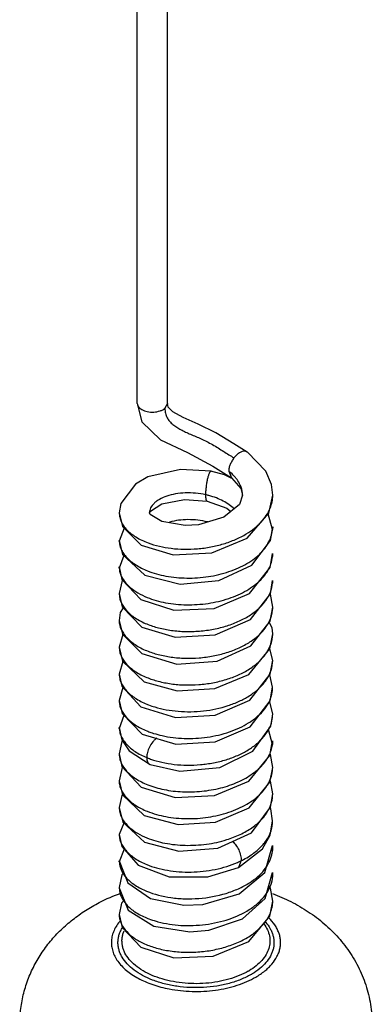
# Model space of a CAD drawing. Units: millimetres. Extents: x 42 to 58, y 11 to 130.
# Drawn here: x 43 to 57, y 31 to 70 of the extents above; entities that cross this region are included whole.
import ezdxf

# ---------------------------------------------------------------- set-up
doc = ezdxf.new("R2010")
doc.units = ezdxf.units.MM
doc.header["$LTSCALE"] = 9.132834
doc.layers.get('0').update_dxf_attribs({"linetype": 'CONTINUOUS'})

msp = doc.modelspace()

# ---------------------------------------------------------------- linework, layer by layer
at = {"color": 7}
for p, q in [((47.969, 54.986), (47.969, 129.288)), ((49.169, 54.986), (49.169, 129.288)), ((47.969, 54.986), (47.969, 54.984)), ((49.169, 54.986), (49.067, 54.793)), ((49.169, 54.989), (49.169, 54.986)), ((52.35, 53.046), (52.336, 53.055)), ((50.978, 52.49), (51.712, 52.032)), ((50.898, 52.289), (50.899, 52.289)), ((51.61, 52.292), (51.713, 52.031)), ((52.151, 51.341), (52.151, 51.344)), ((53.351, 51.343), (53.351, 51.344)), ((50.746, 51.099), (50.746, 51.099)), ((47.254, 50.638), (47.254, 50.637)), ((48.485, 50.575), (48.453, 50.641)), ((48.453, 50.641), (48.453, 50.635)), ((53.348, 49.983), (53.172, 50.599)), ((53.257, 49.541), (53.351, 50.088)), ((53.351, 50.087), (53.348, 49.983)), ((53.351, 50.087), (53.351, 50.088)), ((47.253, 49.545), (47.253, 49.545)), ((52.518, 48.56), (53.257, 49.541)), ((53.254, 48.47), (53.349, 49.026)), ((53.349, 49.025), (53.349, 49.026)), ((47.255, 48.491), (47.255, 48.491)), ((53.259, 47.418), (53.349, 47.954)), ((53.349, 47.952), (53.349, 47.954)), ((47.253, 47.435), (47.253, 47.435)), ((53.352, 46.895), (53.352, 46.895)), ((47.252, 46.365), (47.252, 46.364)), ((47.394, 45.808), (47.252, 45.302)), ((53.351, 45.829), (53.351, 45.83)), ((47.252, 45.307), (47.252, 45.302)), ((53.351, 44.778), (53.238, 45.243)), ((47.397, 44.739), (47.254, 44.237)), ((53.351, 44.778), (53.351, 44.782)), ((47.254, 44.238), (47.254, 44.237)), ((53.349, 43.717), (53.235, 44.205)), ((47.396, 43.706), (47.255, 43.184)), ((53.349, 43.717), (53.349, 43.718)), ((47.255, 43.185), (47.255, 43.184)), ((53.35, 42.645), (53.232, 43.138)), ((53.35, 42.645), (53.35, 42.647)), ((47.255, 42.12), (47.255, 42.12)), ((53.343, 41.445), (53.187, 42.041)), ((53.241, 41), (53.349, 41.587)), ((53.349, 41.585), (53.343, 41.445)), ((53.349, 41.585), (53.349, 41.587)), ((47.253, 41.066), (47.253, 41.066)), ((47.647, 41.186), (48.477, 40.642)), ((52.404, 39.988), (53.241, 41)), ((48.477, 40.642), (48.477, 40.642)), ((53.351, 40.524), (53.351, 40.524)), ((47.252, 39.998), (47.252, 39.997)), ((53.351, 39.474), (53.351, 39.476)), ((47.254, 38.932), (47.254, 38.932)), ((53.349, 38.408), (53.349, 38.409)), ((51.169, 37.321), (52.507, 37.937)), ((51.988, 36.558), (52.94, 37.295)), ((53.349, 37.35), (53.349, 37.352)), ((47.255, 36.822), (47.589, 35.943)), ((47.255, 36.814), (47.255, 36.822)), ((52.101, 36.828), (51.989, 36.558)), ((51.989, 36.558), (51.988, 36.558)), ((52.022, 35.514), (53.032, 36.358)), ((53.349, 36.277), (53.349, 36.279)), ((53.352, 35.217), (53.352, 35.218)), ((47.252, 34.689), (47.252, 34.689))]:
    msp.add_line(p, q, dxfattribs=at)
for points in [[(47.97, 54.984), (48.148, 54.258), (48.899, 53.538), (49.966, 53.039), (50.978, 52.49)], [(52.335, 53.055), (51.807, 53.384), (51.09, 53.82), (50.386, 54.165), (49.794, 54.425), (49.378, 54.653), (49.202, 54.832), (49.169, 54.989)], [(53.351, 51.343), (53.299, 51.76), (53.073, 52.291), (52.35, 53.046)], [(50.899, 52.289), (49.689, 52.361), (48.392, 52.064), (47.896, 51.782), (47.314, 51.015), (47.254, 50.637)], [(51.7, 52.011), (51.441, 52.151), (50.898, 52.288)], [(51.712, 52.032), (52.085, 51.608), (52.151, 51.341)], [(48.129, 49.353), (49.395, 48.97), (50.937, 49.048), (52.34, 49.633), (53.2, 50.632), (53.351, 51.344)], [(52.151, 51.344), (52.029, 50.972), (51.414, 50.471), (50.404, 50.166), (49.867, 50.135), (48.943, 50.291), (48.485, 50.575)], [(48.455, 50.638), (48.489, 50.71), (48.949, 50.999), (49.85, 51.172), (50.746, 51.099)], [(50.746, 51.098), (51.528, 50.823), (51.681, 50.689)], [(47.254, 50.637), (47.377, 50.103), (48.129, 49.353)], [(47.447, 50.033), (47.254, 49.517), (47.253, 49.545)], [(47.253, 49.545), (47.386, 48.989), (48.265, 48.167), (49.669, 47.808), (51.208, 47.946), (52.518, 48.56)], [(47.439, 48.94), (47.256, 48.445), (47.255, 48.491)], [(53.349, 49.025), (53.345, 48.905), (53.335, 48.942)], [(47.255, 48.491), (47.36, 47.986), (48.11, 47.192)], [(48.11, 47.192), (49.424, 46.77), (51.02, 46.84), (52.426, 47.433), (53.254, 48.47)], [(47.381, 47.964), (47.366, 47.948), (47.253, 47.435)], [(53.349, 47.952), (53.346, 47.846), (53.337, 47.879)], [(47.253, 47.435), (47.368, 46.91), (48.155, 46.103)], [(48.155, 46.103), (49.481, 45.701), (51.07, 45.79), (52.465, 46.4), (53.259, 47.418)], [(53.352, 46.895), (53.268, 47.407), (53.259, 47.419)], [(47.404, 46.873), (47.295, 46.685), (47.252, 46.364)], [(52.486, 45.352), (53.251, 46.339), (53.352, 46.895)], [(47.252, 46.365), (47.378, 45.825), (48.145, 45.047)], [(53.351, 45.829), (53.333, 46.072), (53.215, 46.293)], [(52.396, 44.226), (53.24, 45.245), (53.351, 45.83)], [(47.252, 45.307), (47.384, 44.751), (48.239, 43.934), (49.554, 43.571), (51.049, 43.663), (52.396, 44.226)], [(48.145, 45.047), (49.547, 44.634), (51.148, 44.747), (52.486, 45.352)], [(52.44, 43.195), (53.255, 44.229), (53.351, 44.782)], [(47.254, 44.238), (47.354, 43.751), (48.116, 42.942)], [(48.16, 41.856), (49.504, 41.453), (51.071, 41.544), (52.454, 42.146), (53.255, 43.168), (53.349, 43.718)], [(47.255, 43.185), (47.366, 42.667), (48.16, 41.856)], [(48.116, 42.942), (49.495, 42.517), (51.071, 42.605), (52.44, 43.195)], [(48.477, 40.642), (49.666, 40.376), (51.245, 40.526), (52.566, 41.171), (53.277, 42.167), (53.35, 42.647)], [(47.44, 42.59), (47.256, 42.074), (47.255, 42.12)], [(47.255, 42.12), (47.358, 41.621), (47.647, 41.186)], [(47.381, 41.586), (47.357, 41.562), (47.253, 41.066)], [(47.253, 41.066), (47.358, 40.564), (48.131, 39.748)], [(53.351, 40.524), (53.265, 41.046), (53.252, 41.062)], [(47.382, 40.539), (47.373, 40.53), (47.252, 39.997)], [(52.41, 38.929), (53.242, 39.944), (53.351, 40.524)], [(47.252, 39.998), (47.385, 39.441), (48.247, 38.622), (49.591, 38.261), (51.072, 38.361), (52.41, 38.929)], [(48.131, 39.748), (49.48, 39.332), (51.043, 39.415), (52.404, 39.988)], [(53.351, 39.474), (53.268, 39.982), (53.253, 40.002)], [(47.383, 39.449), (47.35, 39.414), (47.254, 38.932)], [(52.507, 37.937), (53.262, 38.945), (53.351, 39.476)], [(47.254, 38.932), (47.392, 38.362), (48.251, 37.56), (49.615, 37.198), (51.169, 37.321)], [(53.349, 38.408), (53.279, 38.884), (53.248, 38.926)], [(47.438, 38.319), (47.253, 37.861), (47.253, 37.869)], [(52.94, 37.295), (53.248, 37.839), (53.349, 38.409)], [(47.253, 37.869), (47.35, 37.393), (48.005, 36.642)], [(47.45, 37.278), (47.255, 36.786), (47.255, 36.814)], [(53.032, 36.358), (53.347, 37.428), (53.349, 37.352)], [(53.349, 37.35), (53.345, 37.236), (53.319, 37.334)], [(48.005, 36.642), (49.242, 36.183), (50.777, 36.179), (51.989, 36.558)], [(47.438, 36.339), (47.36, 36.261), (47.253, 35.759)], [(53.048, 35.321), (53.347, 36.356), (53.349, 36.279)], [(53.349, 36.277), (53.345, 36.166), (53.32, 36.261)], [(47.253, 35.759), (47.253, 35.749), (47.604, 34.866)], [(47.589, 35.943), (48.494, 35.328), (49.821, 35.062), (50.578, 35.091), (52.022, 35.514)], [(53.352, 35.218), (53.265, 35.738), (53.196, 35.831)], [(47.446, 35.264), (47.339, 35.142), (47.252, 34.689)], [(47.252, 34.689), (47.365, 34.177), (48.11, 33.391), (49.417, 32.973), (50.989, 33.035), (52.396, 33.611), (53.236, 34.622), (53.352, 35.217)], [(50.812, 34.064), (52.147, 34.519), (53.048, 35.321)], [(47.604, 34.866), (48.623, 34.219), (50.061, 33.996), (50.812, 34.064)]]:
    msp.add_lwpolyline(points, dxfattribs=at)
for centre, radius, start, end in [((50.024, 48.317), 3.111, 75.186, 77.5451), ((52.083, 43.718), 1.266, 350.9616, 359.9782), ((52.113, 42.646), 1.237, 347.2743, 359.9724), ((49.644, 45.128), 3.404, 247.6193, 250.6235), ((49.606, 44.009), 3.336, 247.772, 248.933), ((49.665, 44.163), 3.501, 248.9365, 250.5571), ((48.537, 40.789), 0.159, 236.3887, 247.9295), ((51.767, 39.601), 1.607, 330.197, 331.1327), ((48.109, 36.814), 0.854, 180.0183, 181.2056), ((50.408, 40.3), 3.863, 293.5224, 295.9938), ((52.103, 36.279), 1.246, 352.1803, 359.9419), ((49.838, 38.317), 4.052, 253.919, 255.0561), ((51.012, 34.81), 2.738, 299.9982, 300.8054)]:
    msp.add_arc(centre, radius, start, end, dxfattribs=at)
for points, knots in [([(47.969, 54.984), (47.97, 54.962), (47.978, 54.914), (48.015, 54.848), (48.071, 54.789), (48.119, 54.756), (48.145, 54.741)], [0, 0, 0, 0, 0.218013, 0.452399, 0.711924, 1, 1, 1, 1]), ([(48.145, 54.741), (48.213, 54.702), (48.331, 54.661), (48.495, 54.64), (48.667, 54.638), (48.834, 54.668), (48.98, 54.73), (49.041, 54.77), (49.067, 54.793)], [0, 0, 0, 0, 0.243382, 0.376911, 0.51304, 0.774862, 0.893575, 1, 1, 1, 1]), ([(49.067, 54.793), (49.067, 54.725), (49.08, 54.594), (49.148, 54.415), (49.254, 54.265), (49.386, 54.14), (49.54, 54.032), (49.709, 53.936), (49.892, 53.846), (50.087, 53.759), (50.294, 53.67), (50.511, 53.576), (50.735, 53.47), (50.96, 53.349), (51.183, 53.217), (51.4, 53.08), (51.606, 52.947), (51.742, 52.863), (51.807, 52.825)], [0, 0, 0, 0, 0.05778, 0.110911, 0.161958, 0.213233, 0.266191, 0.321485, 0.379494, 0.440408, 0.504462, 0.571812, 0.642407, 0.715801, 0.790323, 0.864044, 0.934935, 1, 1, 1, 1]), ([(51.807, 52.825), (51.78, 52.783), (51.743, 52.717), (51.695, 52.628), (51.662, 52.562), (51.633, 52.495), (51.608, 52.406), (51.605, 52.336), (51.61, 52.292)], [0, 0, 0, 0, 0.260946, 0.392231, 0.520767, 0.645491, 0.766785, 1, 1, 1, 1]), ([(52.242, 53.083), (52.206, 53.086), (52.128, 53.077), (52.039, 53.032), (51.968, 52.981), (51.893, 52.918), (51.84, 52.864), (51.807, 52.825)], [0, 0, 0, 0, 0.2048, 0.438023, 0.567823, 0.706154, 1, 1, 1, 1]), ([(52.335, 53.055), (52.329, 53.059), (52.299, 53.074), (52.266, 53.081), (52.242, 53.083)], [0, 0, 0, 0, 0.243474, 1, 1, 1, 1]), ([(50.695, 51.355), (50.695, 51.404), (50.699, 51.507), (50.713, 51.664), (50.734, 51.823), (50.763, 51.973), (50.79, 52.086), (50.814, 52.163), (50.832, 52.208), (50.849, 52.244), (50.867, 52.273), (50.887, 52.291), (50.898, 52.289)], [0, 0, 0, 0, 0.150231, 0.315968, 0.484689, 0.644287, 0.783717, 0.842535, 0.892416, 0.932786, 0.963661, 1, 1, 1, 1]), ([(51.821, 52.099), (51.805, 52.116), (51.739, 52.184), (51.667, 52.247), (51.61, 52.292)], [0, 0, 0, 0, 0.243879, 1, 1, 1, 1]), ([(51.936, 51.958), (51.927, 51.971), (51.891, 52.019), (51.852, 52.065), (51.821, 52.099)], [0, 0, 0, 0, 0.245804, 1, 1, 1, 1]), ([(52.094, 51.664), (52.084, 51.69), (52.043, 51.793), (51.985, 51.89), (51.936, 51.958)], [0, 0, 0, 0, 0.242907, 1, 1, 1, 1]), ([(52.151, 51.344), (52.151, 51.398), (52.141, 51.507), (52.112, 51.613), (52.094, 51.664)], [0, 0, 0, 0, 0.49515, 1, 1, 1, 1]), ([(50.695, 51.355), (50.56, 51.385), (50.288, 51.425), (49.884, 51.436), (49.499, 51.399), (49.154, 51.314), (48.903, 51.207), (48.736, 51.102), (48.608, 50.997), (48.511, 50.874), (48.462, 50.74), (48.454, 50.674), (48.453, 50.641)], [0, 0, 0, 0, 0.160303, 0.31855, 0.469245, 0.607537, 0.730223, 0.78505, 0.83531, 0.922864, 0.962186, 1, 1, 1, 1]), ([(50.746, 51.099), (50.736, 51.101), (50.724, 51.119), (50.715, 51.145), (50.704, 51.189), (50.697, 51.26), (50.695, 51.321), (50.695, 51.355)], [0, 0, 0, 0, 0.112218, 0.202337, 0.316996, 0.61641, 1, 1, 1, 1]), ([(51.829, 50.785), (51.701, 50.914), (51.466, 51.079), (51.114, 51.236), (50.92, 51.298), (50.819, 51.325)], [0, 0, 0, 0, 0.471182, 0.730225, 1, 1, 1, 1]), ([(53.248, 50.825), (53.281, 50.908), (53.333, 51.078), (53.351, 51.255), (53.351, 51.343)], [0, 0, 0, 0, 0.50568, 1, 1, 1, 1]), ([(47.254, 50.637), (47.254, 50.579), (47.267, 50.46), (47.325, 50.286), (47.421, 50.117), (47.553, 49.958), (47.72, 49.81), (47.994, 49.621), (48.23, 49.511), (48.396, 49.448)], [0, 0, 0, 0, 0.100319, 0.203593, 0.312749, 0.4303, 0.557637, 0.69521, 1, 1, 1, 1]), ([(52.302, 49.804), (52.413, 49.871), (52.622, 50.013), (52.971, 50.33), (53.167, 50.621), (53.248, 50.825)], [0, 0, 0, 0, 0.275797, 0.533898, 1, 1, 1, 1]), ([(48.375, 48.337), (48.611, 48.242), (49.129, 48.103), (49.947, 48.028), (50.792, 48.082), (51.477, 48.246), (51.983, 48.442), (52.325, 48.615), (52.627, 48.814), (52.882, 49.038), (53.087, 49.282), (53.237, 49.541), (53.33, 49.811), (53.351, 49.996), (53.351, 50.087)], [0, 0, 0, 0, 0.128289, 0.268403, 0.412749, 0.554108, 0.621704, 0.686202, 0.747015, 0.803846, 0.856927, 0.906765, 0.954104, 1, 1, 1, 1]), ([(50.767, 50.277), (50.638, 50.308), (50.377, 50.354), (49.868, 50.383), (49.489, 50.335), (49.254, 50.267)], [0, 0, 0, 0, 0.260558, 0.519389, 1, 1, 1, 1]), ([(48.396, 49.448), (48.692, 49.336), (49.175, 49.23), (49.839, 49.187), (50.365, 49.205), (50.889, 49.274), (51.396, 49.398), (51.87, 49.571), (52.164, 49.721), (52.302, 49.804)], [0, 0, 0, 0, 0.235167, 0.362979, 0.494023, 0.62558, 0.755135, 0.880578, 1, 1, 1, 1]), ([(47.253, 49.545), (47.253, 49.487), (47.266, 49.367), (47.324, 49.192), (47.42, 49.023), (47.602, 48.8), (47.916, 48.55), (48.212, 48.402), (48.375, 48.337)], [0, 0, 0, 0, 0.101055, 0.205207, 0.315445, 0.433728, 0.697631, 1, 1, 1, 1]), ([(48.362, 47.282), (48.597, 47.186), (49.113, 47.042), (49.932, 46.967), (50.78, 47.021), (51.468, 47.179), (51.975, 47.376), (52.317, 47.551), (52.621, 47.751), (52.88, 47.973), (53.087, 48.216), (53.237, 48.476), (53.328, 48.747), (53.349, 48.933), (53.349, 49.025)], [0, 0, 0, 0, 0.127802, 0.267658, 0.412294, 0.553723, 0.621231, 0.685731, 0.746711, 0.803821, 0.857002, 0.90675, 0.954035, 1, 1, 1, 1]), ([(47.255, 48.491), (47.255, 48.437), (47.265, 48.327), (47.296, 48.221), (47.316, 48.169)], [0, 0, 0, 0, 0.494061, 1, 1, 1, 1]), ([(47.316, 48.169), (47.352, 48.078), (47.458, 47.895), (47.693, 47.657), (48, 47.447), (48.235, 47.334), (48.362, 47.282)], [0, 0, 0, 0, 0.209783, 0.444399, 0.708043, 1, 1, 1, 1]), ([(52.462, 46.586), (52.595, 46.674), (52.837, 46.864), (53.126, 47.199), (53.309, 47.566), (53.349, 47.827), (53.349, 47.953)], [0, 0, 0, 0, 0.283073, 0.541053, 0.776867, 1, 1, 1, 1]), ([(47.253, 47.435), (47.253, 47.377), (47.266, 47.258), (47.342, 47.019), (47.538, 46.729), (47.895, 46.438), (48.188, 46.291), (48.35, 46.226)], [0, 0, 0, 0, 0.101731, 0.206542, 0.433878, 0.696563, 1, 1, 1, 1]), ([(48.35, 46.226), (48.501, 46.164), (48.824, 46.06), (49.338, 45.96), (49.884, 45.917), (50.444, 45.935), (51, 46.011), (51.533, 46.143), (52.025, 46.33), (52.324, 46.495), (52.462, 46.586)], [0, 0, 0, 0, 0.11487, 0.237931, 0.366802, 0.498901, 0.631186, 0.760558, 0.884161, 1, 1, 1, 1]), ([(53.095, 46.126), (53.175, 46.243), (53.272, 46.43), (53.34, 46.696), (53.352, 46.829), (53.352, 46.895)], [0, 0, 0, 0, 0.514694, 0.7595, 1, 1, 1, 1]), ([(47.252, 46.364), (47.252, 46.306), (47.265, 46.189), (47.322, 46.016), (47.415, 45.849), (47.59, 45.629), (47.894, 45.379), (48.182, 45.231), (48.341, 45.166)], [0, 0, 0, 0, 0.101488, 0.20624, 0.316881, 0.435193, 0.698268, 1, 1, 1, 1]), ([(52.429, 44.44), (52.566, 44.528), (52.816, 44.72), (53.114, 45.061), (53.276, 45.377), (53.34, 45.636), (53.351, 45.765), (53.351, 45.829)], [0, 0, 0, 0, 0.283153, 0.54113, 0.777069, 0.889443, 1, 1, 1, 1]), ([(52.448, 45.514), (52.515, 45.557), (52.758, 45.73), (52.972, 45.946), (53.095, 46.126)], [0, 0, 0, 0, 0.267562, 1, 1, 1, 1]), ([(48.341, 45.166), (48.491, 45.105), (48.814, 45.001), (49.326, 44.901), (49.87, 44.856), (50.428, 44.87), (50.983, 44.945), (51.515, 45.077), (52.007, 45.262), (52.31, 45.424), (52.448, 45.514)], [0, 0, 0, 0, 0.114557, 0.237652, 0.366532, 0.498336, 0.630315, 0.759691, 0.883719, 1, 1, 1, 1]), ([(47.252, 45.302), (47.252, 45.244), (47.266, 45.126), (47.345, 44.89), (47.542, 44.605), (47.894, 44.316), (48.184, 44.17), (48.343, 44.104)], [0, 0, 0, 0, 0.101623, 0.206543, 0.434782, 0.697716, 1, 1, 1, 1]), ([(52.411, 43.368), (52.553, 43.457), (52.811, 43.648), (53.113, 43.996), (53.305, 44.377), (53.351, 44.648), (53.351, 44.778)], [0, 0, 0, 0, 0.284284, 0.541798, 0.777518, 1, 1, 1, 1]), ([(47.254, 44.237), (47.254, 44.179), (47.266, 44.062), (47.322, 43.889), (47.415, 43.723), (47.591, 43.503), (47.897, 43.256), (48.185, 43.108), (48.343, 43.043)], [0, 0, 0, 0, 0.101501, 0.205974, 0.31636, 0.43467, 0.698325, 1, 1, 1, 1]), ([(48.343, 44.104), (48.493, 44.043), (48.813, 43.94), (49.321, 43.84), (49.861, 43.795), (50.416, 43.808), (50.967, 43.882), (51.497, 44.011), (51.989, 44.191), (52.29, 44.351), (52.429, 44.44)], [0, 0, 0, 0, 0.114588, 0.23752, 0.366169, 0.497856, 0.629882, 0.759373, 0.883538, 1, 1, 1, 1]), ([(52.389, 42.295), (52.517, 42.373), (52.751, 42.542), (53.041, 42.839), (53.243, 43.166), (53.315, 43.402), (53.333, 43.519)], [0, 0, 0, 0, 0.282045, 0.540694, 0.777711, 1, 1, 1, 1]), ([(47.255, 43.184), (47.255, 43.126), (47.267, 43.007), (47.342, 42.769), (47.493, 42.547), (47.698, 42.354), (47.961, 42.161), (48.188, 42.047), (48.348, 41.981)], [0, 0, 0, 0, 0.101707, 0.206258, 0.433024, 0.560032, 0.697038, 1, 1, 1, 1]), ([(48.343, 43.043), (48.369, 43.032), (48.475, 42.99), (48.583, 42.953), (48.665, 42.929)], [0, 0, 0, 0, 0.244049, 1, 1, 1, 1]), ([(48.665, 42.929), (48.812, 42.884), (49.12, 42.812), (49.6, 42.751), (50.099, 42.735), (50.766, 42.776), (51.416, 42.914), (52.012, 43.145), (52.285, 43.289), (52.411, 43.368)], [0, 0, 0, 0, 0.119152, 0.244653, 0.374109, 0.505063, 0.762043, 0.884365, 1, 1, 1, 1]), ([(48.953, 41.792), (49.241, 41.727), (49.69, 41.676), (50.293, 41.682), (50.9, 41.74), (51.488, 41.875), (52.027, 42.091), (52.274, 42.223), (52.389, 42.295)], [0, 0, 0, 0, 0.249158, 0.379022, 0.509535, 0.764075, 0.885021, 1, 1, 1, 1]), ([(52.375, 41.223), (52.497, 41.298), (52.72, 41.458), (53.003, 41.737), (53.211, 42.041), (53.294, 42.263), (53.319, 42.373)], [0, 0, 0, 0, 0.279966, 0.538871, 0.777546, 1, 1, 1, 1]), ([(47.255, 42.12), (47.255, 42.062), (47.267, 41.944), (47.322, 41.771), (47.412, 41.603), (47.538, 41.443), (47.698, 41.293), (47.959, 41.101), (48.184, 40.987), (48.344, 40.921)], [0, 0, 0, 0, 0.101656, 0.206097, 0.316, 0.43374, 0.560781, 0.697638, 1, 1, 1, 1]), ([(48.515, 41.917), (48.55, 41.905), (48.694, 41.857), (48.841, 41.817), (48.953, 41.792)], [0, 0, 0, 0, 0.243647, 1, 1, 1, 1]), ([(48.749, 41.689), (48.72, 41.671), (48.663, 41.626), (48.557, 41.514), (48.49, 41.412), (48.453, 41.338)], [0, 0, 0, 0, 0.220628, 0.465887, 1, 1, 1, 1]), ([(53.268, 41.143), (53.295, 41.214), (53.335, 41.36), (53.349, 41.511), (53.349, 41.586)], [0, 0, 0, 0, 0.504797, 1, 1, 1, 1]), ([(47.253, 41.066), (47.253, 41.007), (47.267, 40.886), (47.345, 40.643), (47.546, 40.349), (47.915, 40.056), (48.217, 39.91), (48.383, 39.844)], [0, 0, 0, 0, 0.10131, 0.205709, 0.432502, 0.695717, 1, 1, 1, 1]), ([(48.453, 41.338), (48.419, 41.27), (48.368, 41.134), (48.344, 40.989), (48.344, 40.921)], [0, 0, 0, 0, 0.524891, 1, 1, 1, 1]), ([(48.383, 39.844), (48.594, 39.761), (49.05, 39.63), (49.775, 39.543), (50.532, 39.566), (51.159, 39.673), (51.637, 39.814), (51.97, 39.944), (52.277, 40.098), (52.553, 40.273), (52.795, 40.468), (52.998, 40.678), (53.16, 40.901), (53.238, 41.062), (53.268, 41.143)], [0, 0, 0, 0, 0.124006, 0.258403, 0.398298, 0.537683, 0.605346, 0.670735, 0.733413, 0.7931, 0.849582, 0.902768, 0.952769, 1, 1, 1, 1]), ([(48.5, 40.861), (48.647, 40.809), (48.956, 40.722), (49.443, 40.641), (49.955, 40.61), (50.478, 40.632), (50.996, 40.704), (51.494, 40.826), (51.957, 40.994), (52.243, 41.142), (52.375, 41.223)], [0, 0, 0, 0, 0.116708, 0.240385, 0.368953, 0.500173, 0.631429, 0.760053, 0.883553, 1, 1, 1, 1]), ([(48.344, 40.921), (48.344, 40.891), (48.348, 40.836), (48.368, 40.761), (48.4, 40.699), (48.432, 40.668), (48.449, 40.657)], [0, 0, 0, 0, 0.296525, 0.559369, 0.791244, 1, 1, 1, 1]), ([(48.369, 38.786), (48.605, 38.692), (49.121, 38.552), (49.937, 38.473), (50.782, 38.53), (51.467, 38.69), (51.974, 38.883), (52.416, 39.106), (52.795, 39.387), (53.08, 39.721), (53.234, 39.979), (53.33, 40.248), (53.351, 40.433), (53.351, 40.524)], [0, 0, 0, 0, 0.128334, 0.268115, 0.41235, 0.553962, 0.621612, 0.686066, 0.803523, 0.856828, 0.906813, 0.954157, 1, 1, 1, 1]), ([(47.252, 39.997), (47.252, 39.939), (47.265, 39.819), (47.324, 39.644), (47.419, 39.474), (47.598, 39.251), (47.91, 38.998), (48.206, 38.851), (48.369, 38.786)], [0, 0, 0, 0, 0.101175, 0.20568, 0.316108, 0.434259, 0.69735, 1, 1, 1, 1]), ([(53.175, 38.825), (53.231, 38.926), (53.319, 39.137), (53.351, 39.364), (53.351, 39.474)], [0, 0, 0, 0, 0.51066, 1, 1, 1, 1]), ([(47.254, 38.932), (47.254, 38.907), (47.258, 38.806), (47.281, 38.705), (47.308, 38.634)], [0, 0, 0, 0, 0.247236, 1, 1, 1, 1]), ([(51.525, 37.661), (51.707, 37.718), (52.053, 37.852), (52.519, 38.113), (52.898, 38.425), (53.089, 38.674), (53.162, 38.802)], [0, 0, 0, 0, 0.281382, 0.54379, 0.78311, 1, 1, 1, 1]), ([(47.308, 38.634), (47.38, 38.438), (47.604, 38.168), (47.99, 37.899), (48.227, 37.783), (48.355, 37.731)], [0, 0, 0, 0, 0.442856, 0.707177, 1, 1, 1, 1]), ([(53.1, 37.637), (53.179, 37.753), (53.304, 38), (53.348, 38.275), (53.349, 38.408)], [0, 0, 0, 0, 0.514096, 1, 1, 1, 1]), ([(47.253, 37.869), (47.253, 37.812), (47.266, 37.694), (47.322, 37.521), (47.416, 37.355), (47.591, 37.135), (47.897, 36.887), (48.185, 36.739), (48.344, 36.674)], [0, 0, 0, 0, 0.101471, 0.206006, 0.316498, 0.434847, 0.698373, 1, 1, 1, 1]), ([(48.355, 37.731), (48.584, 37.637), (49.088, 37.496), (49.886, 37.416), (50.716, 37.458), (51.262, 37.578), (51.525, 37.661)], [0, 0, 0, 0, 0.230477, 0.482734, 0.743577, 1, 1, 1, 1]), ([(51.753, 37.592), (51.804, 37.551), (51.898, 37.443), (52.007, 37.253), (52.079, 37.043), (52.101, 36.897), (52.101, 36.828)], [0, 0, 0, 0, 0.229279, 0.491364, 0.758189, 1, 1, 1, 1]), ([(52.446, 37.023), (52.578, 37.108), (52.818, 37.291), (53.019, 37.518), (53.1, 37.637)], [0, 0, 0, 0, 0.523401, 1, 1, 1, 1]), ([(53.314, 37.053), (53.32, 37.078), (53.34, 37.175), (53.349, 37.275), (53.349, 37.349)], [0, 0, 0, 0, 0.252162, 1, 1, 1, 1]), ([(47.255, 36.796), (47.256, 36.739), (47.271, 36.623), (47.327, 36.452), (47.418, 36.287), (47.544, 36.129), (47.703, 35.982), (47.961, 35.793), (48.184, 35.68), (48.341, 35.615)], [0, 0, 0, 0, 0.101579, 0.206149, 0.316252, 0.434141, 0.561277, 0.69813, 1, 1, 1, 1]), ([(48.344, 36.674), (48.472, 36.621), (48.744, 36.529), (49.177, 36.435), (49.637, 36.38), (50.113, 36.367), (50.593, 36.397), (51.067, 36.472), (51.521, 36.59), (51.811, 36.697), (51.95, 36.758)], [0, 0, 0, 0, 0.112564, 0.232839, 0.358832, 0.488362, 0.61923, 0.749371, 0.876905, 1, 1, 1, 1]), ([(52.101, 36.828), (52.132, 36.843), (52.249, 36.903), (52.363, 36.969), (52.446, 37.023)], [0, 0, 0, 0, 0.255429, 1, 1, 1, 1]), ([(52.426, 35.949), (52.54, 36.021), (52.751, 36.175), (53.016, 36.443), (53.209, 36.737), (53.289, 36.948), (53.314, 37.053)], [0, 0, 0, 0, 0.279498, 0.537682, 0.776089, 1, 1, 1, 1]), ([(52.417, 34.881), (52.542, 34.961), (52.771, 35.131), (53.055, 35.43), (53.254, 35.756), (53.322, 35.993), (53.338, 36.109)], [0, 0, 0, 0, 0.281388, 0.540121, 0.777627, 1, 1, 1, 1]), ([(47.253, 35.759), (47.253, 35.701), (47.266, 35.582), (47.341, 35.345), (47.535, 35.056), (47.889, 34.766), (48.18, 34.62), (48.341, 34.554)], [0, 0, 0, 0, 0.101877, 0.206782, 0.43412, 0.696745, 1, 1, 1, 1]), ([(48.341, 35.615), (48.649, 35.487), (49.157, 35.361), (49.857, 35.305), (50.595, 35.322), (51.321, 35.451), (51.985, 35.7), (52.287, 35.86), (52.426, 35.949)], [0, 0, 0, 0, 0.236551, 0.365546, 0.497756, 0.759011, 0.883102, 1, 1, 1, 1]), ([(46.18, 35.01), (46.272, 35.062), (46.643, 35.265), (47.032, 35.435), (47.33, 35.543)], [0, 0, 0, 0, 0.248677, 1, 1, 1, 1]), ([(47.252, 34.689), (47.252, 34.637), (47.262, 34.531), (47.326, 34.319), (47.485, 34.06), (47.775, 33.789), (48.157, 33.558), (48.62, 33.378), (49.145, 33.252), (49.713, 33.186), (50.303, 33.184), (50.893, 33.252), (51.461, 33.384), (51.987, 33.575), (52.451, 33.822), (52.833, 34.121), (53.122, 34.459), (53.279, 34.772), (53.341, 35.027), (53.352, 35.154), (53.352, 35.217)], [0, 0, 0, 0, 0.02033, 0.041195, 0.086045, 0.136907, 0.194662, 0.259411, 0.330087, 0.404964, 0.482176, 0.559903, 0.636295, 0.709505, 0.777921, 0.840667, 0.897881, 0.950344, 0.975374, 1, 1, 1, 1]), ([(53.337, 35.52), (53.588, 35.426), (54.078, 35.213), (54.77, 34.814), (55.407, 34.336), (55.975, 33.781), (56.46, 33.151), (56.849, 32.455), (57.128, 31.706), (57.287, 30.921), (57.319, 30.12), (57.223, 29.325), (57.003, 28.555), (56.668, 27.831), (56.228, 27.166), (55.7, 26.573), (55.096, 26.056), (54.652, 25.764), (54.423, 25.632)], [0, 0, 0, 0, 0.063116, 0.125713, 0.188006, 0.250209, 0.312483, 0.374894, 0.437458, 0.50014, 0.562873, 0.62559, 0.688226, 0.750736, 0.81309, 0.875326, 0.937574, 1, 1, 1, 1]), ([(54.423, 25.632), (54.061, 25.423), (53.291, 25.068), (52.06, 24.728), (50.777, 24.571), (49.481, 24.595), (48.208, 24.801), (46.996, 25.191), (46.062, 25.675), (45.386, 26.158), (44.919, 26.568), (44.498, 27.025), (44.129, 27.526), (43.82, 28.067), (43.577, 28.642), (43.406, 29.243), (43.31, 29.862), (43.291, 30.488), (43.351, 31.111), (43.488, 31.722), (43.698, 32.31), (43.977, 32.868), (44.319, 33.388), (44.716, 33.866), (45.163, 34.298), (45.651, 34.682), (46.001, 34.906), (46.18, 35.01)], [0, 0, 0, 0, 0.062317, 0.12564, 0.189859, 0.254359, 0.318378, 0.381417, 0.443504, 0.474359, 0.505156, 0.535955, 0.566794, 0.597688, 0.628642, 0.65965, 0.690695, 0.721755, 0.752811, 0.78384, 0.814827, 0.845761, 0.876632, 0.907451, 0.938253, 0.969084, 1, 1, 1, 1]), ([(48.793, 34.402), (49.09, 34.323), (49.559, 34.251), (50.193, 34.246), (50.68, 34.286), (51.157, 34.37), (51.751, 34.533), (52.168, 34.723), (52.417, 34.881)], [0, 0, 0, 0, 0.246592, 0.376275, 0.507301, 0.637337, 0.764114, 1, 1, 1, 1]), ([(47.3, 34.445), (47.247, 34.385), (47.153, 34.261), (47.043, 34.062), (46.971, 33.856), (46.937, 33.647), (46.943, 33.436), (46.989, 33.227), (47.073, 33.023), (47.194, 32.826), (47.35, 32.638), (47.54, 32.462), (47.762, 32.298), (48.012, 32.149), (48.288, 32.016), (48.694, 31.86), (49.017, 31.776), (49.238, 31.733)], [0, 0, 0, 0, 0.057864, 0.112562, 0.164815, 0.21557, 0.265926, 0.317027, 0.369937, 0.425536, 0.484474, 0.547156, 0.613763, 0.684283, 0.758538, 0.836219, 1, 1, 1, 1]), ([(48.341, 34.554), (48.37, 34.541), (48.493, 34.493), (48.619, 34.452), (48.715, 34.424)], [0, 0, 0, 0, 0.243534, 1, 1, 1, 1]), ([(52.678, 32.202), (52.742, 32.239), (52.864, 32.315), (53.035, 32.441), (53.187, 32.575), (53.36, 32.758), (53.498, 32.958), (53.592, 33.17), (53.639, 33.329), (53.663, 33.489), (53.663, 33.651), (53.64, 33.811), (53.595, 33.97), (53.527, 34.126), (53.404, 34.333), (53.283, 34.474), (53.194, 34.561)], [0, 0, 0, 0, 0.07668, 0.15004, 0.220065, 0.28684, 0.411323, 0.46997, 0.526849, 0.582614, 0.637988, 0.693721, 0.750537, 0.809095, 0.869949, 1, 1, 1, 1]), ([(48.578, 32.086), (48.442, 32.138), (48.187, 32.254), (47.845, 32.469), (47.567, 32.714), (47.391, 32.943), (47.293, 33.135), (47.241, 33.279), (47.209, 33.425), (47.198, 33.572), (47.209, 33.719), (47.24, 33.865), (47.291, 34.009), (47.339, 34.101), (47.365, 34.147)], [0, 0, 0, 0, 0.158466, 0.304921, 0.438729, 0.560603, 0.617846, 0.673156, 0.727106, 0.78035, 0.833586, 0.887516, 0.942794, 1, 1, 1, 1]), ([(52.381, 32.439), (52.264, 32.371), (52.012, 32.249), (51.604, 32.109), (51.162, 32.008), (50.698, 31.949), (50.224, 31.935), (49.751, 31.964), (49.294, 32.036), (48.862, 32.151), (48.467, 32.303), (48.119, 32.491), (47.827, 32.709), (47.599, 32.952), (47.465, 33.176), (47.398, 33.36), (47.369, 33.498), (47.359, 33.637), (47.368, 33.776), (47.397, 33.913), (47.429, 34.002), (47.448, 34.046)], [0, 0, 0, 0, 0.064432, 0.133289, 0.205641, 0.280368, 0.3562, 0.431814, 0.505895, 0.577215, 0.644703, 0.707537, 0.765248, 0.817844, 0.865953, 0.888768, 0.911026, 0.932994, 0.954959, 0.977205, 1, 1, 1, 1]), ([(52.996, 34.318), (53.051, 34.245), (53.146, 34.092), (53.232, 33.841), (53.251, 33.585), (53.204, 33.33), (53.092, 33.084), (52.919, 32.852), (52.69, 32.638), (52.511, 32.516), (52.414, 32.458)], [0, 0, 0, 0, 0.123465, 0.23918, 0.351163, 0.46416, 0.582715, 0.710323, 0.849175, 1, 1, 1, 1]), ([(53.067, 34.382), (53.136, 34.303), (53.228, 34.177), (53.317, 33.996), (53.365, 33.859), (53.394, 33.721), (53.405, 33.582), (53.397, 33.442), (53.37, 33.304), (53.324, 33.167), (53.237, 32.985), (53.081, 32.765), (52.833, 32.528), (52.636, 32.392), (52.529, 32.329)], [0, 0, 0, 0, 0.126647, 0.186399, 0.244289, 0.300863, 0.35674, 0.412578, 0.469037, 0.526743, 0.586256, 0.712281, 0.849879, 1, 1, 1, 1]), ([(52.494, 32.308), (52.363, 32.232), (52.08, 32.097), (51.621, 31.944), (51.124, 31.839), (50.603, 31.783), (50.073, 31.78), (49.55, 31.828), (49.049, 31.927), (48.73, 32.027), (48.578, 32.086)], [0, 0, 0, 0, 0.112165, 0.232363, 0.358774, 0.489148, 0.620995, 0.751727, 0.878826, 1, 1, 1, 1]), ([(49.238, 31.733), (49.387, 31.705), (49.69, 31.66), (50.15, 31.629), (50.614, 31.636), (51.071, 31.679), (51.514, 31.757), (51.934, 31.871), (52.323, 32.016), (52.564, 32.136), (52.678, 32.202)], [0, 0, 0, 0, 0.128586, 0.25937, 0.3907, 0.520905, 0.648357, 0.771538, 0.88911, 1, 1, 1, 1]), ([(52.494, 32.308), (52.497, 32.31), (52.504, 32.314), (52.516, 32.321), (52.525, 32.326), (52.529, 32.329)], [0, 0, 0, 0, 0.250135, 0.626543, 1, 1, 1, 1])]:
    msp.add_open_spline(points, degree=3, knots=knots, dxfattribs=at)

doc.saveas('drawing.dxf')
